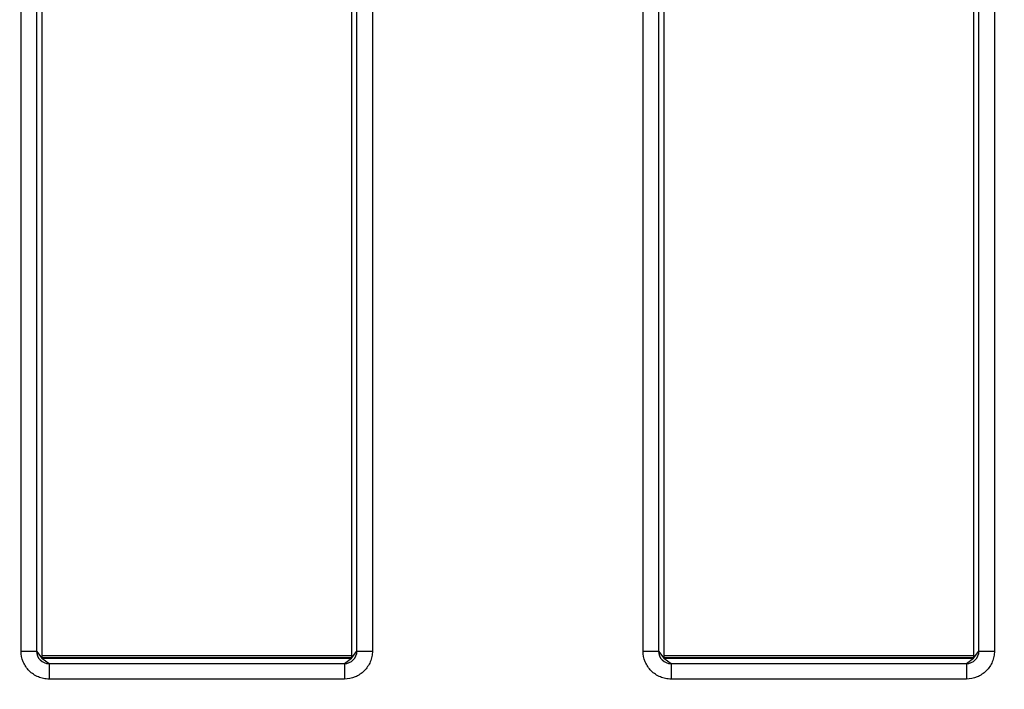
# Model space of a CAD drawing. Units: millimetres. Extents: x 0 to 291, y 0 to 204.
# Drawn here: x 126 to 134, y 30 to 35 of the extents above; entities that cross this region are included whole.
import ezdxf
from ezdxf import colors
from ezdxf.entities.mleader import LeaderData, LeaderLine
from ezdxf.enums import TextEntityAlignment as Align
from ezdxf.math import Vec2, Vec3

# ---------------------------------------------------------------- set-up
doc = ezdxf.new("R2010")
doc.units = ezdxf.units.MM
for name, color, linetype in [('M-3B-PAS-82R_V.0', 7, 'Continuous'), ('M-3B-PAS-8M_V.09', 7, 'Continuous'), ('Predeterminado', 7, 'Continuous')]:
    doc.layers.add(name, color=color, linetype=linetype)
doc.styles.add('SEACAD_Arial', font='arial.ttf')
doc.styles.add('SEACAD_Solid_Edge_ANSI1_Symbols', font='semeca1.ttf')
doc.dimstyles.new('ISO', dxfattribs={"dimtxt": 3.125, "dimasz": 3.125, "dimexe": 1.5625, "dimexo": 0, "dimgap": 0.78125, "dimtad": 0, "dimdec": 0, "dimlfac": 8, "dimtxsty": 'SEACAD_Arial', "dimblk1": '_SE_FILLED', "dimblk2": '_SE_FILLED', "dimsah": 1, "dimcen": 1.5625, "dimadec": 1, "dimazin": 0, "dimtfac": 0.5, "dimtmove": 0, "dimatfit": 3, "dimfxl": 1, "dimarcsym": 0})

# ---------------------------------------------------------------- blocks, each defined once
blk = doc.blocks.new('SE')
at = {"layer": 'M-3B-PAS-82R_V.0', "color": 7, "linetype": 'Continuous'}
for p, q in [((126.2041, 30.0428), (126.2041, 44.7143)), ((126.3286, 44.7143), (126.3286, 30.0428)), ((128.918, 30.0428), (128.918, 44.7143)), ((129.0425, 44.7143), (129.0425, 30.0428)), ((131.2291, 30.0428), (131.2291, 44.7143)), ((131.3536, 44.7143), (131.3536, 30.0428)), ((133.943, 30.0428), (133.943, 44.7143)), ((134.0675, 44.7143), (134.0675, 30.0428)), ((126.3733, 44.6107), (126.3733, 29.9857)), ((128.8733, 44.6107), (128.8733, 29.9857)), ((131.3983, 44.6107), (131.3983, 29.9857)), ((133.8983, 44.6107), (133.8983, 29.9857)), ((126.2041, 30.0428), (126.3286, 30.0428)), ((126.3286, 30.0428), (126.3733, 29.9857)), ((128.8733, 29.9857), (128.918, 30.0428)), ((128.918, 30.0428), (129.0425, 30.0428)), ((131.2291, 30.0428), (131.3536, 30.0428)), ((131.3536, 30.0428), (131.3983, 29.9857)), ((133.8983, 29.9857), (133.943, 30.0428)), ((133.943, 30.0428), (134.0675, 30.0428)), ((126.3733, 29.9857), (128.8733, 29.9857)), ((126.3733, 29.9857), (126.4304, 29.941)), ((126.4304, 29.941), (128.8162, 29.941)), ((126.4304, 29.941), (126.4304, 29.8165)), ((128.8162, 29.941), (128.8733, 29.9857)), ((128.8162, 29.941), (128.8162, 29.8165)), ((131.3983, 29.9857), (133.8983, 29.9857)), ((131.3983, 29.9857), (131.4554, 29.941)), ((131.4554, 29.941), (133.8412, 29.941)), ((131.4554, 29.941), (131.4554, 29.8165)), ((133.8412, 29.941), (133.8983, 29.9857)), ((133.8412, 29.941), (133.8412, 29.8165)), ((128.8162, 29.8165), (126.4304, 29.8165)), ((133.8412, 29.8165), (131.4554, 29.8165))]:
    blk.add_line(p, q, dxfattribs=at)
for centre, start, end in [((126.4315, 30.044), 180.64725, 269.35275), ((128.815, 30.044), 270.64725, 359.35275), ((131.4565, 30.044), 180.64725, 269.35275), ((133.84, 30.044), 270.64725, 359.35275)]:
    blk.add_arc(centre, 0.103, start, end, dxfattribs=at)
for points in [[(126.4304, 29.8165), (126.4154, 29.8165), (126.4007, 29.818), (126.3718, 29.8237), (126.3575, 29.8281), (126.3301, 29.8394), (126.3171, 29.8464), (126.2925, 29.8628), (126.2809, 29.8724), (126.2496, 29.9036), (126.2327, 29.9289), (126.2101, 29.9832), (126.2041, 30.0129), (126.2041, 30.0428)], [(129.0425, 30.0428), (129.0425, 30.0279), (129.041, 30.0132), (129.0353, 29.9843), (129.0309, 29.9699), (129.0195, 29.9425), (129.0126, 29.9296), (128.9962, 29.905), (128.9866, 29.8933), (128.9553, 29.862), (128.9301, 29.8452), (128.8757, 29.8225), (128.8461, 29.8165), (128.8162, 29.8165)], [(131.4554, 29.8165), (131.4404, 29.8165), (131.4257, 29.818), (131.3968, 29.8237), (131.3825, 29.8281), (131.3551, 29.8394), (131.3421, 29.8464), (131.3175, 29.8628), (131.3059, 29.8724), (131.2746, 29.9036), (131.2577, 29.9289), (131.2351, 29.9832), (131.2291, 30.0129), (131.2291, 30.0428)], [(134.0675, 30.0428), (134.0675, 30.0279), (134.066, 30.0132), (134.0603, 29.9843), (134.0559, 29.9699), (134.0445, 29.9425), (134.0376, 29.9296), (134.0212, 29.905), (134.0116, 29.8933), (133.9803, 29.862), (133.9551, 29.8452), (133.9007, 29.8225), (133.8711, 29.8165), (133.8412, 29.8165)]]:
    blk.add_open_spline(points, degree=3, knots=[0, 0, 0, 0, 0.125, 0.125, 0.25, 0.25, 0.375, 0.375, 0.5, 0.5, 0.75, 0.75, 1, 1, 1, 1], dxfattribs=at)
at = {"layer": 'M-3B-PAS-8M_V.09', "color": 7, "linetype": 'Continuous'}
for p, q in [((126.3733, 30.0058), (128.8733, 30.0058)), ((126.3733, 29.9906), (128.8733, 29.9906)), ((131.3983, 30.0058), (133.8983, 30.0058)), ((131.3983, 29.9906), (133.8983, 29.9906))]:
    blk.add_line(p, q, dxfattribs=at)
blk = doc.blocks.new('DMBLK5')
at = {"layer": 'Predeterminado', "linetype": 'Continuous'}
for points in [[(119.8126, 28.0343), (119.0262, 27.3512), (121.4689, 25.3337)], [(124.8953, 22.1839), (122.4527, 24.2013), (124.109, 21.5007)]]:
    blk.add_hatch(color=7, dxfattribs=at).paths.add_polyline_path(points)
at = {"layer": 'Predeterminado', "color": 7, "linetype": 'Continuous'}
for p, q in [((117.3699, 30.0518), (122.4527, 24.2013)), ((122.4527, 24.2013), (124.3714, 21.9928))]:
    blk.add_line(p, q, dxfattribs=at)
for s, style, p in [('O', 'SEACAD_Solid_Edge_ANSI1_Symbols', (126.2683, 22.1919)), ('12', 'SEACAD_Arial', (129.7802, 18.1495))]:
    blk.add_text(s, height=3.125, rotation=310.98344, dxfattribs=dict(at, style=style)).set_placement(p, align=Align.TOP_LEFT)
blk = doc.blocks.new('_SE_FILLED')
at = {"color": 0}
blk.add_line((0, 0), (-1, 0), dxfattribs=at)
blk.add_solid([(0, 0), (-1, -0.1665), (-1, 0.1665), (0, 0)], dxfattribs=at)
blk = doc.blocks.new('_Dot')
at = {"color": 0, "linetype": 'ByBlock', "lineweight": -2}
blk.add_line((-0.5, 0), (-1, 0), dxfattribs=at)
at = {"color": 0, "linetype": 'ByBlock', "const_width": 0.5}
blk.add_lwpolyline([(-0.25, 0, 1), (0.25, 0, 1)], format="xyb", close=True, dxfattribs=at)

msp = doc.modelspace()

# ---------------------------------------------------------------- block references
at = {"layer": 'Predeterminado'}
msp.add_blockref('SE', (0, 0), dxfattribs=at)

# ---------------------------------------------------------------- dimensions: what is measured, and where the dimension line sits
at = {"layer": 'Predeterminado', "color": 7, "linetype": 'Continuous'}
dim = msp.add_diameter_dim_2p(p1=(121.4689, 25.3337), p2=(122.4527, 24.2013), text='\\A1;<>', dimstyle='ISO', override={"dimdec": 2, "dimtmove": 1, "dimtolj": 1}, dxfattribs=at)
dim.commit()
dim.dimension.update_dxf_attribs({"geometry": 'DMBLK5', "text_midpoint": (124.3714, 21.9928), "dimtype": 163})

# ---------------------------------------------------------------- leaders
ml = msp.add_multileader_mtext('Standard', dxfattribs=at)
ml.set_content('{\\pxsm0.9;\\fArial TUR|b0||i0||c0|p34;\\W1.;Conjunto de marco y reja modelo PAS-82, de fundición dúctil de Norma EN 124-2 y Classe C 250\\P}', color=256)
ml.set_leader_properties()
ml.set_arrow_properties(name='DOT')
ml.build(insert=Vec2(0, 0))
ml.multileader.update_dxf_attribs({"leader_type": 0, "dogleg_length": 0, "arrow_head_size": 2.5})
ctx = ml.context
ctx.base_point, ctx.char_height, ctx.arrow_head_size, ctx.landing_gap_size = Vec3(6.6394, 191.8973), 2.5, 2.5, 0.875
notes = []
notes.append((ctx, [(0, (0, 0, 0), (0, 0), (1, 0), 1, [])]))
ctx.mtext.insert = Vec3(8.6394, 193.5136)
for ctx, leaders in notes:
    for number, flags, end, landing, length, lines in leaders:
        leader = LeaderData()
        leader.index, (leader.has_last_leader_line, leader.has_dogleg_vector, leader.attachment_direction) = number, flags
        leader.last_leader_point, leader.dogleg_vector, leader.dogleg_length = Vec3(end), Vec3(landing), length
        for number, points, colour, breaks in lines:
            line = LeaderLine()
            line.index, line.vertices, line.color, line.breaks = number, Vec3.list(points), colors.encode_raw_color(colour), breaks
            leader.lines.append(line)
        ctx.leaders.append(leader)

doc.saveas('drawing.dxf')
